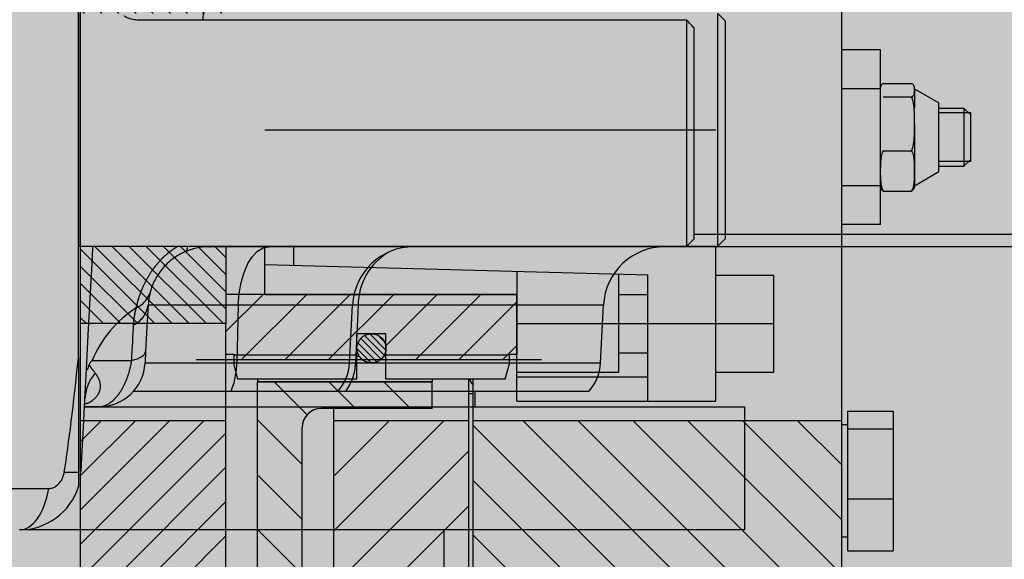
# Model space of a CAD drawing. Units: metres. Extents: x 7649 to 7998, y 20457 to 20664.
# Drawn here: x 7752 to 7752, y 20505 to 20505 of the extents above; entities that cross this region are included whole.
import ezdxf

# ---------------------------------------------------------------- set-up
doc = ezdxf.new("R2010")
doc.units = ezdxf.units.M
doc.header["$LTSCALE"] = 2
doc.linetypes.add('AXES', pattern=[2, 1.25, -0.25, 0.25, -0.25])
doc.linetypes.add('PHANTOM2', pattern=[1.25, 0.625, -0.125, 0.125, -0.125, 0.125, -0.125])
for name, color, linetype in [('amg-méca', 9, 'Continuous'), ('B_Mecanique', 155, 'Continuous'), ('M-SPIR-FULL', 5, 'Continuous'), ('M-SPIR-PHAN', 134, 'PHANTOM2')]:
    doc.layers.add(name, color=color, linetype=linetype)
doc.layers.add('B_MUR Hachures', color=30, linetype='Continuous', lineweight=9)
doc.layers.get('B_Mecanique').off()

# ---------------------------------------------------------------- blocks, each defined once
blk = doc.blocks.new('FREIN')
h = blk.add_hatch()
h.set_pattern_fill('ANSI31', color=256, scale=20, angle=90, style=0)
h.set_pattern_definition([(135, (-242945.9917, 74421.7094), (1.767766953, 1.767766953), [])])
h.paths.add_polyline_path([(-84, 15), (-76.5, 15), (-76.5, 0), (-84, 0)])
h.paths.add_polyline_path([(-68.5, 15), (-56.68, 15), (-56.68, 7), (-54.68, 7), (-54.68, 0), (-68.5, 0)])
h.paths.add_polyline_path([(-45.68, 7), (-45.68, 15), (-30, 15), (-30, 0), (-47.68, 0), (-47.68, 7)])
h.paths.add_polyline_path([(30, 0), (30, 15), (84, 15), (84, 0)])
h = blk.add_hatch()
h.set_pattern_fill('ANSI31', color=256, scale=10, style=0)
h.set_pattern_definition([(225, (-242945.9917, 74629.7332), (-0.8838834765, 0.8838834765), [])])
h.paths.add_polyline_path([(-20, 0), (-20, 15), (-12, 15), (-12, 0)])
h.paths.add_polyline_path([(12, 0), (12, 15), (20, 15), (20, 0)])
for p, q in [((-2.23, 91.1), (-1.53, 91.8)), ((3.27, 91.8), (-1.73, 91.8)), ((-1.73, 91.8), (-1.73, 88.5)), ((3.77, 91.1), (3.07, 91.8)), ((3.27, 91.8), (3.27, 88.5)), ((-2.23, 91.1), (3.77, 91.1)), ((-2.23, 88.5), (-2.23, 91.1)), ((3.77, 88.5), (3.77, 91.1)), ((-4.23, 86), (-2.79, 88.5)), ((4.32, 88.5), (-2.79, 88.5)), ((5.77, 86), (4.32, 88.5)), ((-4.78, 82.78), (-4.78, 85.72)), ((-4.09, 86), (-2.23, 86)), ((-3.39, 82.78), (-3.39, 85.72)), ((-0.61, 86), (5.77, 86)), ((2.16, 82.78), (2.16, 85.72)), ((6.32, 82.78), (6.32, 85.72)), ((29.04, 83.8), (43.46, 83.8)), ((29.04, 79.1), (29.04, 83.8)), ((30.85, 79.1), (30.85, 83.8)), ((38.07, 79.1), (38.07, 83.8)), ((43.46, 79.1), (43.46, 83.8)), ((9.77, 82.5), (-8.23, 82.5)), ((-8.23, 82.5), (-8.23, 78.5)), ((-4.23, 82.5), (-4.23, 78.5)), ((5.77, 82.5), (5.77, 78.5)), ((9.77, 82.5), (9.77, 78.5)), ((84, 78.5), (-84, 78.5)), ((29.04, 79.1), (43.46, 79.1)), ((30, 56.94), (51.56, 78.5)), ((30, 62.6), (45.9, 78.5)), ((30, 40.5), (30, 78.5)), ((30, 68.26), (40.24, 78.5)), ((30, 73.91), (34.59, 78.5)), ((30.45, 79.1), (30.45, 78.5)), ((42.05, 79.1), (42.05, 78.5)), ((25, 71.5), (15, 71.5)), ((15, 65.5), (15, 71.5)), ((20, 45), (20, 71.5)), ((25, 65.5), (25, 71.5)), ((-11.21, 66.5), (-12, 65.71)), ((-11.21, 66.5), (-12, 65.71)), ((11.21, 66.5), (-11.21, 66.5)), ((11.21, 66.5), (-11.21, 66.5)), ((12, 65.71), (11.21, 66.5)), ((12, 65.71), (11.21, 66.5)), ((30, 51.28), (45.5, 66.78)), ((12, 65.71), (-12, 65.71)), ((12, 65.71), (-12, 65.71)), ((28, 65.5), (12, 65.5)), ((12, 22), (12, 65.5)), ((28, 45), (28, 65.5)), ((12, 0), (12, 62.71)), ((12, 0), (12, 62.71)), ((30, 45.63), (45.5, 61.13)), ((13.92, 19), (14.96, 58.5)), ((28, 58.5), (14.96, 58.5)), ((17, 55.5), (17, 58.5)), ((23, 55.5), (23, 58.5)), ((25.5, 45), (25.5, 58.5)), ((25, 55.5), (14.96, 55.5)), ((25, 45), (25, 55.5)), ((30.53, 40.5), (45.5, 55.47)), ((36.19, 40.5), (45.5, 49.81)), ((23.75, 47.53), (23.75, 11.94)), ((12, 45), (12, 45)), ((14.6, 45), (23.15, 45)), ((17, 45), (17, 15)), ((17, 19), (17, 45)), ((28, 45), (17, 45)), ((23.75, 39.02), (17.77, 45)), ((23.75, 43.51), (22.26, 45)), ((23.15, 44.2), (23.15, 45)), ((23.15, 44.2), (24.26, 44.2)), ((23.25, 44.2), (23.25, 31.5)), ((25.75, 43.8), (24.26, 44.2)), ((25.75, 43.8), (25.75, 31.5)), ((41.84, 40.5), (45.5, 44.16)), ((23.75, 34.53), (17, 41.28)), ((84, 40.5), (25.75, 40.5)), ((25.75, 40), (83.9, 40)), ((27.25, 40.5), (27.25, 40)), ((30, 26.1), (30, 40)), ((33.17, 40), (47.07, 26.1)), ((38.83, 40), (52.73, 26.1)), ((22.29, 31.5), (17, 36.79)), ((30, 37.51), (41.41, 26.1)), ((25.75, 36.25), (25.98, 36.25)), ((25.98, 18.25), (25.98, 36.25)), ((28.75, 36.25), (26, 36.25)), ((26, 18.25), (26, 36.25)), ((28.75, 36.25), (28.75, 24.85)), ((26, 31.28), (28.75, 34.03)), ((23.75, 25.55), (17, 32.3)), ((21.05, 31.5), (21.05, 28.5)), ((25.75, 31.5), (21.05, 31.5)), ((21.06, 29.82), (22.73, 31.49)), ((22.94, 31.45), (22.94, 31.5)), ((23.35, 31.26), (23.35, 31.5)), ((30, 31.86), (35.76, 26.1)), ((21.22, 30.68), (21.87, 31.33)), ((21.23, 29.29), (23.26, 31.32)), ((21.55, 28.89), (23.66, 31)), ((21.98, 28.61), (23.94, 30.57)), ((22.57, 28.5), (24.05, 29.98)), ((25.75, 28.5), (21.05, 28.5)), ((22.94, 28.5), (22.94, 28.55)), ((23.25, 28.5), (23.25, 15.8)), ((23.35, 28.5), (23.35, 28.74)), ((25.75, 28.5), (25.75, 16.2)), ((23.75, 21.06), (17, 27.81)), ((26, 25.62), (28.75, 28.37)), ((28.75, 26.1), (83.9, 26.1)), ((30, 26.2), (30.1, 26.1)), ((26, 19.97), (29.41, 23.38)), ((23.75, 16.57), (17, 23.32)), ((29.94, 18.25), (34.54, 22.85)), ((47, 22.85), (30.75, 22.85)), ((35.6, 18.25), (40.2, 22.85)), ((41.25, 18.25), (45.85, 22.85)), ((14, 22), (12, 22)), ((17, 19), (12, 19)), ((20.83, 15), (17, 18.83)), ((25.75, 18.25), (25.98, 18.25)), ((47, 18.25), (26, 18.25)), ((23.15, 15.8), (24.26, 15.8)), ((23.15, 15), (23.15, 15.8)), ((24.26, 15.8), (25.75, 16.2)), ((12, 15), (20, 15)), ((20, 15), (20, 0)), ((84, 15), (20, 15)), ((30, 0), (30, 15)), ((41.27, 0), (-60.33, 0)), ((41.27, 0), (-60.33, 0)), ((47, 0), (-47, 0)), ((47, 0), (-47, 0))]:
    blk.add_line(p, q)
at = {"color": 1, "linetype": 'AXES'}
blk.add_line((0, 19), (0, 65.5), dxfattribs=at)
blk.add_circle((22.55, 30), 1.5)
for centre, radius, start, end in [((5.77, 84.8), 1.2, 82.5133, 90), ((30.75, 24.85), 2, 180, 270)]:
    blk.add_arc(centre, radius, start, end)
for points, knots in [([(-4.39, 85.99), (-4.42, 85.98), (-4.5, 85.97), (-4.61, 85.92), (-4.71, 85.83), (-4.76, 85.76), (-4.78, 85.72)], [0, 0, 0, 0, 0.1087888, 0.2291439, 0.355109, 0.4995189, 0.4995189, 0.4995189, 0.4995189]), ([(-4.23, 86), (-4.28, 86), (-4.33, 86), (-4.38, 85.99), (-4.39, 85.99)], [0, 0, 0, 0, 0.1368876, 0.1546541, 0.1546541, 0.1546541, 0.1546541]), ([(-3.39, 85.72), (-3.41, 85.76), (-3.46, 85.83), (-3.56, 85.92), (-3.68, 85.97), (-3.8, 86), (-3.9, 86), (-3.96, 86), (-3.97, 86)], [0, 0, 0, 0, 0.1444083, 0.2710497, 0.3913148, 0.5175534, 0.6562082, 0.6921025, 0.6921025, 0.6921025, 0.6921025]), ([(-1.05, 86), (-1.1, 86), (-1.33, 86), (-1.73, 86), (-2.22, 85.97), (-2.66, 85.92), (-3.04, 85.85), (-3.28, 85.76), (-3.39, 85.72)], [0, 0, 0, 0, 0.142896, 0.693253, 1.185777, 1.622162, 2.013649, 2.367851, 2.367851, 2.367851, 2.367851]), ([(2.16, 85.72), (2.05, 85.76), (1.82, 85.85), (1.43, 85.92), (0.99, 85.97), (0.5, 86), (0.11, 86), (-0.12, 86), (-0.17, 86)], [0, 0, 0, 0, 0.354221, 0.745547, 1.181942, 1.674603, 2.225035, 2.367854, 2.367854, 2.367854, 2.367854]), ([(3.92, 86), (3.88, 86), (3.71, 86), (3.42, 86), (3.06, 85.98), (2.72, 85.93), (2.42, 85.85), (2.25, 85.76), (2.16, 85.72)], [0, 0, 0, 0, 0.107659, 0.505376, 0.871719, 1.207473, 1.515268, 1.798563, 1.798563, 1.798563, 1.798563]), ([(6.32, 85.72), (6.23, 85.76), (6.06, 85.85), (5.75, 85.93), (5.42, 85.98), (5.05, 86), (4.76, 86), (4.6, 86), (4.56, 86)], [0, 0, 0, 0, 0.283097, 0.590974, 0.926926, 1.293443, 1.691181, 1.798661, 1.798661, 1.798661, 1.798661]), ([(5.92, 85.99), (5.96, 85.98), (6.03, 85.97), (6.14, 85.92), (6.24, 85.83), (6.29, 85.76), (6.32, 85.72)], [0, 0, 0, 0, 0.1087888, 0.2291439, 0.355109, 0.4995189, 0.4995189, 0.4995189, 0.4995189]), ([(-4.78, 82.78), (-4.76, 82.74), (-4.71, 82.66), (-4.6, 82.57), (-4.49, 82.53), (-4.42, 82.51), (-4.39, 82.51)], [0, 0, 0, 0, 0.1468528, 0.28078, 0.4073447, 0.4992936, 0.4992936, 0.4992936, 0.4992936]), ([(2.16, 82.78), (2.25, 82.74), (2.42, 82.65), (2.72, 82.57), (3.06, 82.52), (3.42, 82.5), (3.71, 82.5), (3.88, 82.5), (3.92, 82.5)], [0, 0, 0, 0, 0.283126, 0.590357, 0.925452, 1.29141, 1.689426, 1.797882, 1.797882, 1.797882, 1.797882]), ([(4.67, 82.5), (4.8, 82.5), (5.06, 82.5), (5.42, 82.52), (5.75, 82.57), (6.06, 82.65), (6.23, 82.74), (6.32, 82.78)], [0, 0, 0, 0, 0.397669, 0.763787, 1.099327, 1.407058, 1.690511, 1.690511, 1.690511, 1.690511]), ([(6.32, 82.78), (6.29, 82.74), (6.24, 82.66), (6.13, 82.57), (6.02, 82.53), (5.95, 82.51), (5.92, 82.51)], [0, 0, 0, 0, 0.1468528, 0.28078, 0.4073447, 0.4992936, 0.4992936, 0.4992936, 0.4992936]), ([(25.75, 40.12), (25.78, 40.13), (25.88, 40.17), (26.04, 40.25), (26.21, 40.36), (26.31, 40.46), (26.35, 40.5)], [0, 0, 0, 0, 0.0960214, 0.3104175, 0.5511544, 0.7206632, 0.7206632, 0.7206632, 0.7206632])]:
    blk.add_open_spline(points, degree=3, knots=knots)
for points in [[(-4.23, 86), (-4.23, 86), (-4.23, 86), (-4.23, 86)], [(-4.2, 86), (-4.21, 86), (-4.22, 86), (-4.23, 86)], [(-4.18, 86), (-4.18, 86), (-4.19, 86), (-4.2, 86)], [(-4.16, 86), (-4.16, 86), (-4.17, 86), (-4.18, 86)], [(-4.09, 86), (-4.11, 86), (-4.13, 86), (-4.16, 86)], [(-3.97, 86), (-4.01, 86), (-4.05, 86), (-4.09, 86)], [(-0.61, 86), (-0.76, 86), (-0.9, 86), (-1.05, 86)], [(-0.17, 86), (-0.32, 86), (-0.47, 86), (-0.61, 86)], [(4.24, 86), (4.13, 86), (4.03, 86), (3.92, 86)], [(4.56, 86), (4.45, 86), (4.35, 86), (4.24, 86)]]:
    blk.add_open_spline(points, degree=3)
blk = doc.blocks.new('A$C59FF728E')
at = {"layer": 'M-SPIR-FULL', "ltscale": 25.4}
for p, q in [((105.13, 217.85), (105.13, 306.43)), ((167.87, 252.67), (111.48, 252.67)), ((167.87, 229.35), (167.87, 252.67)), ((168.63, 230.12), (168.63, 251.86)), ((167.87, 229.35), (168.63, 230.12)), ((105.3, 229.35), (167.87, 229.35)), ((219.37, 229.29), (118.65, 229.29)), ((133.08, 217.3), (133.39, 223.27)), ((158.96, 217.3), (159.27, 223.27)), ((105.13, 217.85), (105.13, 206.04)), ((106.06, 216.6), (106.23, 217.12)), ((120.85, 214.37), (110.78, 214.37)), ((131.86, 214.37), (120.85, 214.37)), ((132.69, 214.37), (131.86, 214.37)), ((157.75, 214.37), (132.69, 214.37)), ((146.02, 212.78), (146.02, 214.37)), ((105.8, 213.7), (105.81, 213.78)), ((107.22, 212.78), (105.76, 212.78)), ((105.76, 212.78), (173.8, 212.78)), ((173.8, 212.78), (173.8, 200.08)), ((-211.23, 204.34), (102.06, 204.34)), ((104.26, 202.78), (104.27, 202.78)), ((173.8, 200.08), (99.06, 200.08)), ((142.85, 38.15), (142.85, 200.08))]:
    blk.add_line(p, q, dxfattribs=at)
at = {"layer": 'M-SPIR-FULL', "ltscale": 25.4, "flags": 128}
for points in [[(105.41, 206.1), (105.52, 208.22), (105.65, 210.69), (105.79, 213.51), (105.96, 216.67), (106.14, 220.16), (106.34, 223.99), (106.56, 228.14), (106.62, 229.35)], [(112.31, 223.27), (112.28, 222.73), (112.25, 222.17), (112.22, 221.59), (112.19, 221), (112.15, 220.39), (112.12, 219.77), (112.09, 219.14), (112.05, 218.49)]]:
    blk.add_lwpolyline(points, dxfattribs=at)
at = {"layer": 'M-SPIR-FULL', "ltscale": 25.4}
for centre, radius, start, end in [((105.3, 226.97), 2.38, 90, 94.1535), ((139.73, 222.94), 6.35, 90, 177), ((165.61, 222.94), 6.35, 90, 177), ((107.22, 217.55), 4.78, 270, 357), ((128.31, 217.55), 4.78, 318.1215, 357), ((154.19, 217.55), 4.78, 318.1215, 357), ((99.06, 206.43), 6.35, 270, 342.6749)]:
    blk.add_arc(centre, radius, start, end, dxfattribs=at)
blk.add_ellipse((105.06, 260.18), major_axis=(-3.18, -60.67), ratio=0.052264, start_param=0.470932, end_param=0.801408, dxfattribs=at)
for points, knots in [([(111.48, 252.67), (111.37, 252.67), (111.27, 252.67), (111.06, 252.69), (110.96, 252.7), (110.67, 252.74), (110.49, 252.78), (110.2, 252.87), (110.09, 252.92), (109.93, 253.02), (109.89, 253.07), (109.89, 253.11)], [0, 0, 0, 0, 0.125, 0.125, 0.25, 0.25, 0.5, 0.5, 0.75, 0.75, 1, 1, 1, 1]), ([(116.3, 228.84), (116.03, 228.73), (115.76, 228.61), (115.25, 228.31), (115, 228.15), (114.54, 227.79), (114.32, 227.6), (113.92, 227.19), (113.74, 226.98), (113.28, 226.37), (113.05, 225.96), (112.71, 225.23), (112.6, 224.9), (112.51, 224.58)], [0, 0, 0, 0, 0.125, 0.125, 0.25, 0.25, 0.375, 0.375, 0.5, 0.5, 0.75, 0.75, 1, 1, 1, 1]), ([(118.65, 229.29), (118.32, 229.29), (117.97, 229.27), (117.38, 229.17), (117.17, 229.12), (116.75, 229), (116.53, 228.93), (116.3, 228.84)], [0, 0, 0, 0, 0.5, 0.5, 0.75, 0.75, 1, 1, 1, 1]), ([(112.05, 218.49), (112.05, 218.39), (112.04, 218.29), (112.04, 218.11), (112.03, 218.03), (112.02, 217.8), (112.01, 217.68), (112, 217.49), (112, 217.42), (111.99, 217.33), (111.99, 217.3), (111.99, 217.3)], [0, 0, 0, 0, 0.125, 0.125, 0.25, 0.25, 0.5, 0.5, 0.75, 0.75, 1, 1, 1, 1]), ([(106.23, 217.12), (106.27, 217.19), (106.32, 217.26), (106.42, 217.41), (106.47, 217.48), (106.53, 217.55)], [0, 0, 0, 0, 0.5, 0.5, 1, 1, 1, 1]), ([(102.06, 204.34), (102.2, 204.36), (102.48, 204.39), (102.91, 204.63), (103.3, 205.04), (103.56, 205.55), (103.64, 205.9), (103.67, 206.04)], [0, 0, 0, 0, 0.1668422, 0.3327095, 0.5779056, 0.8267749, 1, 1, 1, 1]), ([(105.13, 206.04), (105.13, 205.85), (105.13, 205.47), (105.13, 205), (105.13, 204.69), (105.13, 204.55), (105.13, 204.54), (105.13, 204.54)], [0, 0, 0, 0, 0.260616, 0.521871, 0.742466, 0.917747, 1, 1, 1, 1])]:
    blk.add_open_spline(points, degree=3, knots=knots, dxfattribs=at)
for points in [[(168.63, 251.86), (168.37, 252.13), (168.12, 252.4), (167.87, 252.67)], [(112.51, 224.58), (112.4, 224.17), (112.33, 223.73), (112.31, 223.27)]]:
    blk.add_open_spline(points, degree=3, dxfattribs=at)
at = {"layer": 'M-SPIR-PHAN', "ltscale": 25}
for p, q in [((105.3, 241.35), (105.3, 253.35)), ((105.3, 229.35), (105.3, 241.35)), ((168.63, 230.58), (222.63, 230.58)), ((121.61, 223.27), (112.31, 223.27)), ((121.61, 223.27), (121.46, 217.3)), ((133.39, 223.27), (121.61, 223.27)), ((133.97, 223.27), (133.39, 223.27)), ((133.97, 223.27), (133.71, 217.3)), ((159.27, 223.27), (133.97, 223.27)), ((106.53, 217.55), (110.62, 217.55)), ((111.99, 217.3), (121.46, 217.3)), ((121.46, 217.3), (133.08, 217.3)), ((133.08, 217.3), (133.71, 217.3)), ((133.71, 217.3), (158.96, 217.3))]:
    blk.add_line(p, q, dxfattribs=at)
at = {"layer": 'M-SPIR-PHAN', "ltscale": 25, "flags": 128}
for points in [[(121.61, 223.27), (121.7, 224.46), (121.9, 225.6), (122.2, 226.64), (122.59, 227.55), (123.06, 228.29), (123.59, 228.84), (124.17, 229.18), (124.76, 229.29)], [(110.62, 217.55), (110.64, 218.05), (110.67, 218.54), (110.7, 219.02), (110.72, 219.49), (110.74, 219.94), (110.77, 220.39), (110.79, 220.82), (110.81, 221.23)], [(110.62, 217.55), (110.94, 217.64), (111.22, 217.74), (111.46, 217.85), (111.67, 217.96), (111.83, 218.09), (111.95, 218.22), (112.02, 218.35), (112.05, 218.49)]]:
    blk.add_lwpolyline(points, dxfattribs=at)
at = {"layer": 'M-SPIR-PHAN', "ltscale": 25}
for centre, radius, start, end in [((115.07, 229.25), 1.29, 341.562, 4.6519), ((118.41, 231.47), 2.19, 276.2707, 285.3335), ((140.39, 223.21), 6.42, 121.4232, 179.4679), ((110.07, 225.34), 2.56, 293.4902, 342.7126), ((117.68, 212.85), 12.1, 122.9837, 157.1216), ((109.71, 223.6), 2.61, 294.8516, 352.7115), ((113.59, 217.39), 7.87, 337.4214, 359.3858), ((128.43, 217.49), 5.28, 323.7043, 357.9835), ((110.08, 213.45), 4.28, 138.9983, 176.4037), ((104.35, 224.81), 18.78, 267.9187, 272.3758)]:
    blk.add_arc(centre, radius, start, end, dxfattribs=at)
blk.add_ellipse((99.06, 206.43), major_axis=(0, 6.35), ratio=0.5, start_param=3.141593, end_param=4.376989, dxfattribs=at)
for points in [[(118.27, 257.31), (118.16, 255.76), (118.05, 254.22), (117.94, 252.67)], [(110.81, 221.23), (110.84, 221.84), (110.94, 222.43), (111.09, 223)]]:
    blk.add_open_spline(points, degree=3, dxfattribs=at)
for points, knots in [([(111.09, 223), (111.22, 223.58), (111.4, 224.18), (111.77, 225.12), (111.92, 225.44), (112.24, 226.07), (112.43, 226.39), (112.74, 226.86), (112.85, 227.01), (113.08, 227.32), (113.21, 227.47), (113.59, 227.92), (113.87, 228.21), (114.33, 228.61), (114.49, 228.73), (114.81, 228.98), (114.98, 229.1), (115.23, 229.26), (115.31, 229.31), (115.39, 229.35)], [0, 0, 0, 0, 0.25, 0.25, 0.375, 0.375, 0.5, 0.5, 0.5625, 0.5625, 0.625, 0.625, 0.75, 0.75, 0.8125, 0.8125, 0.875, 0.875, 0.9026051, 0.9026051, 0.9026051, 0.9026051]), ([(107.22, 212.78), (107.58, 212.78), (107.93, 212.89), (108.45, 213.22), (108.63, 213.36), (108.96, 213.69), (109.13, 213.88), (109.44, 214.3), (109.59, 214.54), (109.86, 215.05), (109.99, 215.33), (110.22, 215.92), (110.32, 216.23), (110.49, 216.87), (110.56, 217.21), (110.62, 217.55)], [0, 0, 0, 0, 0.25, 0.25, 0.375, 0.375, 0.5, 0.5, 0.625, 0.625, 0.75, 0.75, 0.875, 0.875, 1, 1, 1, 1]), ([(106.23, 217.12), (106.26, 217.06), (106.33, 216.94), (106.54, 216.64), (106.68, 216.45), (106.85, 216.26)], [0, 0, 0, 0, 0.5, 0.5, 1, 1, 1, 1]), ([(106.85, 216.26), (107.02, 216.02), (107.33, 215.57), (107.41, 214.7), (107.13, 213.96), (106.71, 213.5), (106.16, 213.13), (105.87, 213.08), (105.77, 213.06)], [0, 0, 0, 0, 0.307175, 0.578364, 0.659605, 0.848721, 0.949786, 1, 1, 1, 1])]:
    blk.add_open_spline(points, degree=3, knots=knots, dxfattribs=at)

msp = doc.modelspace()

# ---------------------------------------------------------------- hatches: boundary and pattern name
at = {"layer": 'B_MUR Hachures', "transparency": 33554687}
h = msp.add_hatch(dxfattribs=at)
h.set_pattern_fill('ANSI33', color=256, scale=0.025)
h.paths.add_polyline_path([(7757.65468, 20509.00423), (7757.35468, 20509.00417), (7757.35487, 20507.97423), (7757.65487, 20507.99986)], flags=17)
h.paths.add_polyline_path([(7723.45566, 20511.90403), (7723.45565, 20508.80403), (7728.35443, 20508.804), (7728.35445, 20511.904)], flags=16)
edge = h.paths.add_edge_path()
edge.add_line((7723.55463, 20508.50403), (7728.2806, 20508.504))
edge.add_line((7723.25442, 20505.55372), (7728.2806, 20505.55372))
edge.add_line((7723.55462, 20505.80375), (7728.28058, 20505.80372))
edge.add_line((7723.55462, 20508.50403), (7723.55462, 20505.80375))
edge.add_line((7723.25446, 20511.75403), (7723.25442, 20505.55375))
edge.add_line((7728.28058, 20505.80372), (7728.2806, 20508.504))
edge.add_line((7728.60456, 20505.804), (7728.60456, 20529.51728))
edge.add_line((7728.68058, 20504.60373), (7728.68058, 20505.504))
edge.add_line((7728.28058, 20504.60373), (7728.68058, 20504.60373))
edge.add_line((7728.28058, 20504.60373), (7728.28058, 20505.55372))
edge.add_line((7728.60456, 20505.804), (7747.31456, 20505.80388))
edge.add_line((7728.68058, 20505.504), (7734.61555, 20505.50373))
edge.add_line((7723.02625, 20513.18272), (7723.02624, 20511.75403))
edge.add_line((7723.18669, 20513.19221), (7723.02625, 20513.18272))
edge.add_line((7723.18669, 20513.20403), (7723.22625, 20513.20403))
edge.add_line((7723.18669, 20513.19221), (7723.18669, 20513.20403))
edge.add_line((7723.22625, 20513.20403), (7723.22625, 20512.20403))
edge.add_line((7723.22625, 20512.20403), (7728.35445, 20512.204))
edge.add_line((7723.02624, 20511.75403), (7723.25446, 20511.75403))
edge.add_line((7728.35445, 20512.204), (7728.35447, 20515.004))
edge.add_line((7728.35447, 20515.204), (7728.35449, 20518.004))
edge.add_line((7728.35449, 20518.204), (7728.35451, 20521.304))
edge.add_line((7728.35451, 20521.504), (7728.35453, 20524.71404))
edge.add_line((7728.35455, 20528.054), (7728.35453, 20524.91404))
edge.add_line((7728.35455, 20528.254), (7728.35456, 20529.90353))
edge.add_line((7728.35455, 20528.25399), (7724.06426, 20528.25402))
edge.add_line((7728.35455, 20528.05399), (7723.86426, 20528.05402))
edge.add_line((7723.86427, 20529.90371), (7724.06427, 20529.8537))
edge.add_line((7724.06427, 20529.8537), (7724.06426, 20528.25402))
edge.add_line((7723.86427, 20529.90371), (7723.86426, 20528.05402))
edge.add_line((7728.35456, 20529.90368), (7728.60456, 20529.86744))
edge.add_line((7728.60456, 20529.86744), (7728.60456, 20529.71737))
edge.add_line((7728.60456, 20529.71737), (7747.51569, 20529.14992))
edge.add_line((7728.60456, 20529.51728), (7747.31456, 20528.95586))
edge.add_line((7724.33265, 20526.75403), (7724.13265, 20526.80403))
edge.add_line((7724.13265, 20526.80403), (7724.13263, 20523.99399))
edge.add_line((7724.33264, 20524.91406), (7724.33265, 20526.75403))
edge.add_line((7728.35453, 20524.91404), (7724.33264, 20524.91406))
edge.add_line((7728.35453, 20524.71404), (7724.33264, 20524.71406))
edge.add_line((7724.33264, 20524.71406), (7724.33263, 20523.99398))
edge.add_line((7724.13263, 20523.99399), (7724.33263, 20523.99398))
edge.add_line((7724.33262, 20521.30403), (7728.35451, 20521.304))
edge.add_line((7724.33262, 20521.50403), (7728.35451, 20521.504))
edge.add_line((7724.33262, 20522.50403), (7724.33262, 20521.50403))
edge.add_line((7724.29306, 20522.4922), (7724.29306, 20522.50403))
edge.add_line((7724.29306, 20522.4922), (7724.13262, 20522.48271))
edge.add_line((7724.13262, 20521.21408), (7724.13262, 20522.48271))
edge = h.paths.add_edge_path()
edge.add_line((7723.02628, 20518.00403), (7723.02628, 20517.69399))
edge.add_line((7723.22628, 20518.00403), (7728.35449, 20518.004))
edge.add_line((7722.51917, 20518.00404), (7723.02628, 20518.00403))
edge.add_line((7723.22628, 20518.00403), (7723.22628, 20517.69399))
edge.add_line((7722.51917, 20518.20404), (7728.35449, 20518.204))
edge.add_line((7723.02628, 20517.69399), (7723.22628, 20517.69399))
edge.add_line((7722.31917, 20519.20404), (7722.51917, 20519.20404))
edge.add_line((7722.51917, 20519.20404), (7722.51917, 20518.20404))
edge.add_line((7722.31917, 20519.20404), (7722.31917, 20517.85404))
edge.add_line((7722.31917, 20517.85404), (7722.51917, 20517.85404))
edge.add_line((7722.51917, 20518.00404), (7722.51917, 20517.85404))
edge.add_line((7722.31919, 20522.50404), (7722.31918, 20520.69927))
edge.add_line((7724.33262, 20521.01408), (7722.51918, 20521.01409))
edge.add_line((7724.13262, 20521.21408), (7722.51919, 20521.21409))
edge.add_line((7722.51919, 20522.45404), (7722.51919, 20521.21409))
edge.add_line((7722.51918, 20521.01409), (7722.51918, 20520.69927))
edge.add_line((7722.31918, 20520.69927), (7722.51918, 20520.69927))
edge.add_line((7724.33262, 20521.30403), (7724.33262, 20521.01408))
edge.add_line((7722.31919, 20522.50404), (7722.51919, 20522.45404))
edge = h.paths.add_edge_path(flags=16)
edge.add_line((7728.35447, 20515.204), (7723.22627, 20515.20403))
edge.add_line((7728.35447, 20515.004), (7723.22626, 20515.00403))
edge = h.paths.add_edge_path(flags=16)
edge.add_line((7723.22627, 20516.20403), (7723.22627, 20515.20403))
edge.add_line((7723.18671, 20516.19221), (7723.02627, 20516.18272))
edge.add_line((7723.18671, 20516.20403), (7723.22627, 20516.20403))
edge.add_line((7723.18671, 20516.19221), (7723.18671, 20516.20403))
edge.add_line((7723.02627, 20516.18272), (7723.02626, 20514.69399))
edge.add_line((7723.22626, 20515.00403), (7723.22626, 20514.69399))
edge.add_line((7723.02626, 20514.69399), (7723.22626, 20514.69399))
edge = h.paths.add_edge_path(flags=16)
edge.add_line((7740.01862, 20504.60393), (7740.01862, 20505.50393))
edge.add_line((7739.61862, 20504.60393), (7740.01862, 20504.60393))
edge.add_line((7739.61862, 20505.50393), (7739.61862, 20504.60393))
edge.add_line((7735.01555, 20504.60373), (7735.01555, 20505.50373))
edge.add_line((7734.61555, 20504.60373), (7735.01555, 20504.60373))
edge.add_line((7734.61555, 20505.50373), (7734.61555, 20504.60373))
edge.add_line((7735.01555, 20505.50373), (7739.61862, 20505.50393))
edge.add_line((7740.01862, 20505.50393), (7747.31456, 20505.50388))
edge = h.paths.add_edge_path()
edge.add_line((7747.31456, 20508.70282), (7747.31454, 20505.80388))
edge.add_line((7747.31456, 20504.50369), (7752.73266, 20504.50385))
edge.add_line((7747.31456, 20505.50388), (7747.31456, 20504.50352))
edge = h.paths.add_edge_path()
edge.add_line((7747.31456, 20508.70282), (7749.02403, 20508.70307))
edge.add_line((7749.02402, 20508.48897), (7749.02399, 20508.70307))
edge.add_line((7749.02402, 20508.48897), (7747.71456, 20508.38216))
edge.add_line((7747.71456, 20508.38216), (7747.71456, 20505.80388))
edge.add_line((7747.75759, 20505.8039), (7747.75759, 20508.3447))
edge.add_line((7748.00554, 20504.80388), (7748.00556, 20508.34388))
edge.add_line((7748.00556, 20508.34469), (7747.75759, 20508.3447))
edge.add_line((7748.00554, 20504.80388), (7752.43266, 20504.80386))
edge.add_line((7752.73266, 20505.50385), (7752.73266, 20504.50385))
edge.add_line((7752.43267, 20505.80385), (7752.43266, 20504.80386))
edge.add_line((7752.43267, 20505.80385), (7757.35486, 20505.80382))
edge.add_line((7755.89777, 20505.50383), (7752.73266, 20505.50385))
edge.add_line((7756.29777, 20505.00369), (7756.29777, 20505.50383))
edge.add_line((7755.89777, 20505.00369), (7756.29777, 20505.00369))
edge.add_line((7755.89777, 20505.00369), (7755.89777, 20505.50383))
edge = h.paths.add_edge_path()
edge.add_line((7757.65487, 20507.69876), (7757.65485, 20505.50382))
edge.add_line((7757.65485, 20505.50382), (7756.29777, 20505.50383))
edge = h.paths.add_edge_path()
edge.add_line((7757.35486, 20505.80382), (7757.35487, 20507.97423))
edge.add_line((7757.35487, 20507.97423), (7767.06453, 20508.80376))
edge.add_line((7757.65487, 20507.69876), (7763.39558, 20508.18922))
edge.add_line((7763.39558, 20507.17403), (7763.79558, 20507.17403))
edge.add_line((7763.39558, 20508.18922), (7763.39558, 20507.17403))
edge.add_line((7763.79558, 20508.22361), (7767.07733, 20508.50376))
edge.add_line((7763.79558, 20507.17403), (7763.79558, 20508.22361))
edge = h.paths.add_edge_path()
edge.add_line((7767.07733, 20508.50376), (7770.89442, 20508.50374))
edge.add_line((7767.06453, 20508.80376), (7768.72211, 20508.80375))
edge.add_line((7768.92211, 20508.80375), (7771.96338, 20508.80373))
edge.add_line((7768.92214, 20512.40375), (7768.92211, 20508.80375))
edge.add_line((7768.72212, 20510.43351), (7768.72211, 20508.80375))
edge.add_line((7770.89442, 20508.50374), (7770.89442, 20507.60374))
edge.add_line((7770.89442, 20507.60374), (7771.29442, 20507.60374))
edge.add_line((7771.29442, 20508.50377), (7771.29442, 20507.60374))
edge.add_line((7771.29442, 20508.50377), (7778.39442, 20508.50373))
edge.add_line((7778.79442, 20508.30379), (7778.79442, 20506.70369))
edge.add_line((7778.39442, 20508.50373), (7778.39441, 20506.70373))
edge.add_line((7778.79442, 20508.78369), (7778.79442, 20508.52374))
edge.add_line((7772.16339, 20508.80373), (7778.71442, 20508.80369))
edge.add_line((7778.71442, 20508.80369), (7778.71442, 20508.78369))
edge.add_line((7778.71442, 20508.78369), (7778.79442, 20508.78369))
edge = h.paths.add_edge_path(flags=16)
edge.add_line((7772.16341, 20512.20373), (7772.16339, 20508.80373))
edge.add_line((7771.96341, 20512.40373), (7771.96338, 20508.80373))
edge = h.paths.add_edge_path()
edge.add_line((7778.79442, 20508.52374), (7786.49442, 20508.52369))
edge.add_line((7778.79442, 20508.30379), (7785.89442, 20508.30374))
edge = h.paths.add_edge_path(flags=16)
edge.add_line((7778.39441, 20506.70369), (7778.79442, 20506.70369))
edge = h.paths.add_edge_path()
edge.add_line((7762.97245, 20510.43354), (7768.72212, 20510.43351))
edge.add_line((7762.82241, 20510.63356), (7768.72213, 20510.63356))
edge.add_line((7768.72213, 20511.78028), (7768.72213, 20510.63356))
edge.add_line((7762.97245, 20510.43354), (7762.97249, 20510.17643))
edge.add_line((7762.82241, 20510.63356), (7762.82241, 20510.37641))
edge.add_line((7761.87246, 20510.37623), (7762.82241, 20510.37641))
edge.add_line((7762.02249, 20510.17626), (7762.97249, 20510.17643))
edge.add_line((7762.02249, 20510.17626), (7762.02254, 20509.926))
edge.add_line((7761.87246, 20510.37623), (7761.8725, 20510.12597))
edge.add_line((7760.9225, 20510.1258), (7761.8725, 20510.12597))
edge.add_line((7761.07254, 20509.92582), (7762.02254, 20509.926))
edge.add_line((7760.9225, 20510.1258), (7760.92255, 20509.88349))
edge.add_line((7759.97255, 20509.88331), (7760.92255, 20509.88349))
edge.add_line((7760.12259, 20509.68334), (7761.07259, 20509.68352))
edge.add_line((7761.07254, 20509.92582), (7761.07259, 20509.68352))
edge = h.paths.add_edge_path()
edge.add_line((7760.12263, 20509.44831), (7759.17263, 20509.44814))
edge.add_line((7760.12259, 20509.68334), (7760.12263, 20509.44831))
edge = h.paths.add_edge_path()
edge.add_line((7759.97255, 20509.88331), (7759.97259, 20509.64828))
edge.add_line((7759.97259, 20509.64828), (7759.02259, 20509.64811))
edge.add_line((7759.02259, 20509.64811), (7759.02263, 20509.42163))
edge.add_line((7759.02263, 20509.42163), (7758.07263, 20509.42146))
edge.add_line((7759.17263, 20509.44814), (7759.17267, 20509.22166))
edge.add_line((7759.17267, 20509.22166), (7758.22267, 20509.22149))
edge.add_line((7758.22267, 20509.22149), (7758.22271, 20509.00434))
edge.add_line((7758.22271, 20509.00434), (7757.27271, 20509.00416))
edge.add_line((7758.07263, 20509.42146), (7758.07267, 20509.20431))
edge.add_line((7758.07267, 20509.20431), (7757.12267, 20509.20413))
edge.add_line((7757.12267, 20509.20413), (7757.12271, 20508.9994))
edge.add_line((7757.12271, 20508.9994), (7756.17271, 20508.9994))
edge.add_line((7757.27271, 20509.00416), (7757.27275, 20508.79724))
edge.add_line((7757.27275, 20508.79724), (7756.32275, 20508.79706))
edge.add_line((7756.17271, 20508.9994), (7756.17275, 20508.80295))
edge.add_line((7754.27275, 20508.80384), (7756.17275, 20508.80295))
edge.add_line((7756.32275, 20508.79706), (7756.32279, 20508.6015))
edge.add_line((7754.42279, 20508.60114), (7756.32279, 20508.6015))
edge.add_line((7754.42279, 20508.60114), (7754.42285, 20508.25114))
edge.add_line((7754.27275, 20508.80384), (7754.27281, 20508.45112))
edge.add_line((7754.42285, 20508.25114), (7753.47285, 20508.25097))
edge.add_line((7754.27281, 20508.45112), (7753.32281, 20508.45094))
edge.add_line((7753.32281, 20508.45094), (7753.32284, 20508.30385))
edge.add_line((7753.47285, 20508.25097), (7753.47288, 20508.10097))
edge.add_line((7753.47288, 20508.10097), (7752.57288, 20508.1008))
edge.add_line((7753.32284, 20508.30385), (7752.27284, 20508.30365))
edge.add_line((7752.27208, 20508.30385), (7752.27207, 20507.50385))
edge.add_line((7752.57299, 20507.50385), (7752.57288, 20508.1008))
edge.add_line((7752.27207, 20507.50385), (7752.57299, 20507.50385))
edge = h.paths.add_edge_path(flags=16)
edge.add_line((7768.72213, 20511.78028), (7767.57242, 20511.78028))
edge.add_line((7767.57242, 20512.00999), (7767.57242, 20511.78028))
edge.add_line((7768.52242, 20512.00999), (7767.57242, 20512.00999))
edge.add_line((7768.7221, 20512.30144), (7768.52242, 20512.3014))
edge.add_line((7768.52242, 20512.3014), (7768.52242, 20512.00999))
edge = h.paths.add_edge_path()
edge.add_line((7768.72211, 20513.53691), (7768.7221, 20512.3014))
edge.add_line((7768.92211, 20513.53691), (7768.9221, 20512.60375))
edge.add_line((7768.9221, 20512.40375), (7771.96341, 20512.40373))
edge.add_line((7768.9221, 20512.60375), (7771.96341, 20512.60373))
edge.add_line((7768.92211, 20513.53691), (7768.72211, 20513.53691))
edge.add_line((7772.16341, 20512.60373), (7784.9542, 20512.60365))
edge.add_line((7772.16342, 20515.24373), (7772.16341, 20512.60373))
edge.add_line((7771.96342, 20515.24373), (7771.96341, 20512.60373))
edge.add_line((7772.16341, 20512.20373), (7784.9542, 20512.20365))
edge.add_line((7784.65421, 20513.75366), (7785.25421, 20513.75365))
edge = h.paths.add_edge_path()
edge.add_line((7785.25421, 20513.75365), (7785.2542, 20512.05365))
edge.add_line((7784.95421, 20513.55365), (7784.9542, 20512.60365))
edge = h.paths.add_edge_path(flags=16)
edge.add_line((7784.95421, 20513.55365), (7784.65421, 20513.55366))
edge = h.paths.add_edge_path(flags=17)
edge.add_line((7784.65421, 20513.75366), (7784.65421, 20513.55366))
edge = h.paths.add_edge_path()
edge.add_line((7785.2342, 20512.05365), (7785.2542, 20512.05365))
edge.add_arc((7785.2142, 20512.05365), 0.02, 359.9996, 539.9996)
edge.add_line((7784.9542, 20512.05365), (7785.1942, 20512.05365))
edge.add_line((7784.9542, 20512.05365), (7784.9542, 20512.20365))
edge = h.paths.add_edge_path()
edge.add_line((7747.51569, 20529.86625), (7747.71456, 20529.90256))
edge.add_line((7747.51569, 20529.14992), (7747.51569, 20529.86625))
edge.add_line((7747.71456, 20516.80388), (7747.71456, 20529.90256))
edge.add_line((7747.31456, 20516.80388), (7747.31456, 20528.95586))
edge.add_line((7747.31456, 20516.80388), (7747.71456, 20516.80388))
edge = h.paths.add_edge_path()
edge.add_line((7776.55191, 20515.24371), (7772.16342, 20515.24373))
edge.add_line((7771.96342, 20515.24373), (7768.92212, 20515.24375))
edge.add_line((7771.96343, 20515.44373), (7768.92212, 20515.44419))
edge.add_line((7776.55191, 20515.44371), (7772.16343, 20515.44373))
edge.add_line((7772.16344, 20518.16972), (7772.16343, 20515.44373))
edge.add_line((7771.96344, 20518.16972), (7771.96343, 20515.44373))
edge = h.paths.add_edge_path()
edge.add_line((7768.92212, 20515.24375), (7768.92211, 20514.81374))
edge.add_line((7768.72211, 20514.81374), (7768.92211, 20514.81374))
edge.add_line((7768.72212, 20515.24375), (7768.72211, 20514.81374))
edge.add_line((7768.72212, 20515.24375), (7767.82324, 20515.24372))
edge.add_line((7767.82324, 20515.24372), (7767.82324, 20515.44436))
edge.add_line((7768.72212, 20515.44422), (7767.82324, 20515.44436))
edge.add_line((7768.72213, 20516.86449), (7768.72212, 20515.44422))
edge.add_line((7768.92213, 20516.86449), (7768.92212, 20515.44419))
edge = h.paths.add_edge_path(flags=16)
edge.add_line((7768.92213, 20516.86449), (7768.72213, 20516.86449))
edge = h.paths.add_edge_path(flags=16)
edge.add_line((7771.96344, 20518.16972), (7772.16344, 20518.16972))
edge = h.paths.add_edge_path()
edge.add_line((7776.55191, 20514.84371), (7776.55191, 20515.24371))
edge.add_line((7776.85021, 20514.8437), (7776.55191, 20514.84371))
edge.add_line((7776.85022, 20516.4437), (7776.85021, 20514.8437))
edge.add_line((7776.55191, 20515.44371), (7776.55192, 20516.44371))
edge.add_line((7776.55192, 20516.44371), (7776.85022, 20516.4437))
edge = h.paths.add_edge_path()
edge.add_line((7747.75567, 20526.10285), (7776.23418, 20526.10263))
edge.add_line((7776.43418, 20526.10371), (7776.43415, 20521.80371))
edge.add_line((7776.23418, 20526.80371), (7776.23418, 20526.30371))
edge.add_line((7776.43418, 20526.10371), (7777.50745, 20526.1037))
edge.add_line((7748.00567, 20526.30393), (7776.23418, 20526.30376))
edge.add_line((7776.23418, 20526.80371), (7776.43418, 20526.78415))
edge.add_line((7776.43418, 20526.78415), (7776.43418, 20526.30371))
edge.add_line((7776.43418, 20526.30371), (7781.92682, 20526.30367))
edge.add_line((7776.23418, 20526.10371), (7776.23415, 20521.04333))
edge.add_line((7747.75567, 20526.10285), (7747.75567, 20526.72202))
edge.add_line((7748.00567, 20526.30393), (7748.00567, 20526.6855))
edge.add_line((7748.00567, 20526.6855), (7747.75567, 20526.72202))
edge = h.paths.add_edge_path()
edge.add_line((7781.92682, 20526.80367), (7782.12682, 20526.75367))
edge.add_line((7782.12682, 20526.75367), (7782.12679, 20521.80367))
edge.add_line((7781.92682, 20526.80367), (7781.92682, 20526.30367))
edge = h.paths.add_edge_path(flags=16)
edge.add_line((7777.80745, 20526.1037), (7781.92682, 20526.10367))
edge.add_line((7781.92682, 20526.10367), (7781.92679, 20521.80367))
edge.add_line((7777.80745, 20526.1037), (7777.80745, 20525.70403))
edge.add_line((7777.50745, 20525.70403), (7777.80745, 20525.70403))
edge.add_line((7777.50745, 20526.1037), (7777.50745, 20525.70403))
edge = h.paths.add_edge_path()
edge.add_line((7786.73841, 20521.45364), (7776.43415, 20521.4537))
edge.add_line((7786.73841, 20521.80364), (7782.12679, 20521.80367))
edge.add_line((7786.73841, 20521.45364), (7786.73841, 20521.35423))
edge.add_line((7786.92296, 20521.35364), (7786.94296, 20521.35364))
edge.add_arc((7786.90296, 20521.35364), 0.02, 359.9996, 539.9996)
edge.add_line((7786.73841, 20521.35364), (7786.88296, 20521.35364))
edge.add_line((7786.94299, 20526.80364), (7786.73844, 20526.75364))
edge.add_line((7786.94299, 20526.80364), (7786.94296, 20521.35364))
edge.add_line((7786.73844, 20526.75364), (7786.73841, 20521.80364))
edge = h.paths.add_edge_path()
edge.add_line((7781.92679, 20521.80367), (7776.43415, 20521.80371))
edge.add_line((7776.43415, 20521.45371), (7776.43413, 20518.7037))
edge = h.paths.add_edge_path()
edge.add_line((7780.29218, 20518.40368), (7776.43413, 20518.4037))
edge.add_line((7776.43413, 20517.87371), (7776.23413, 20517.87371))
edge.add_line((7776.43413, 20518.4037), (7776.43413, 20517.87371))
edge.add_line((7776.23414, 20520.77333), (7776.23413, 20517.87371))
edge = h.paths.add_edge_path()
edge.add_line((7780.59218, 20518.70367), (7776.43413, 20518.7037))
edge = h.paths.add_edge_path()
edge.add_line((7780.59218, 20518.41373), (7780.59218, 20518.70368))
edge.add_line((7780.29218, 20518.40368), (7780.29218, 20518.00368))
edge.add_line((7780.59218, 20518.00368), (7780.29218, 20518.00368))
edge.add_line((7784.95423, 20518.21371), (7780.59218, 20518.21373))
edge.add_line((7780.59218, 20518.21373), (7780.59218, 20518.00368))
edge.add_line((7781.96458, 20518.41373), (7780.59218, 20518.41373))
edge.add_line((7784.95423, 20518.41371), (7781.96458, 20518.41373))
edge = h.paths.add_edge_path()
edge.add_line((7784.95423, 20518.41371), (7784.95424, 20519.74365))
edge.add_line((7785.25424, 20519.79365), (7785.25421, 20515.05365))
edge.add_line((7785.25424, 20519.79365), (7784.95424, 20519.74365))
edge = h.paths.add_edge_path()
edge.add_line((7784.95423, 20518.21371), (7784.95422, 20515.25365))
edge.add_line((7784.95422, 20515.25365), (7784.65422, 20515.25366))
edge.add_line((7784.65422, 20515.25366), (7784.65421, 20515.05366))
edge.add_line((7784.65421, 20515.05366), (7785.19421, 20515.05365))
edge.add_line((7785.23421, 20515.05365), (7785.25421, 20515.05365))
edge.add_arc((7785.21421, 20515.05365), 0.02, 359.9996, 539.9996)
edge = h.paths.add_edge_path()
edge.add_line((7774.4007, 20520.92334), (7774.4007, 20520.36334))
edge.add_line((7775.50071, 20521.04333), (7776.23415, 20521.04333))
edge.add_line((7775.50071, 20521.04333), (7775.5007, 20520.92333))
edge.add_line((7774.55071, 20520.77334), (7774.5507, 20520.21334))
edge.add_line((7775.5007, 20520.92333), (7774.4007, 20520.92334))
edge.add_line((7776.23414, 20520.77333), (7774.55071, 20520.77334))
edge = h.paths.add_edge_path()
edge.add_line((7771.55069, 20519.2447), (7771.55069, 20518.69374))
edge.add_line((7773.4507, 20520.36335), (7773.4507, 20519.80596))
edge.add_line((7772.50069, 20519.2447), (7772.5007, 20519.80596))
edge.add_line((7770.75069, 20517.97788), (7770.75069, 20518.54374))
edge.add_line((7770.60069, 20518.12788), (7770.60069, 20518.69374))
edge.add_line((7771.7007, 20519.0947), (7771.70069, 20518.54374))
edge.add_line((7772.6507, 20519.65596), (7772.6507, 20519.0947))
edge.add_line((7773.6007, 20520.21334), (7773.6007, 20519.65596))
edge.add_line((7771.7007, 20519.0947), (7772.6507, 20519.0947))
edge.add_line((7771.55069, 20519.2447), (7772.50069, 20519.2447))
edge.add_line((7770.75069, 20518.54374), (7771.70069, 20518.54374))
edge.add_line((7770.60069, 20518.69374), (7771.55069, 20518.69374))
edge.add_line((7773.4507, 20519.80596), (7772.5007, 20519.80596))
edge.add_line((7774.4007, 20520.36334), (7773.4507, 20520.36335))
edge.add_line((7770.60069, 20518.12788), (7769.65069, 20518.12789))
edge.add_line((7770.75069, 20517.97788), (7769.80069, 20517.97789))
edge.add_line((7773.6007, 20519.65596), (7772.6507, 20519.65596))
edge.add_line((7774.5507, 20520.21334), (7773.6007, 20520.21334))
edge.add_line((7769.80069, 20517.97789), (7769.80068, 20517.41957))
edge.add_line((7769.65069, 20518.12789), (7769.65069, 20517.56957))
edge = h.paths.add_edge_path()
edge.add_line((7766.80068, 20515.9628), (7765.85068, 20515.96281))
edge.add_line((7767.75068, 20516.48443), (7766.80068, 20516.48444))
edge.add_line((7768.70068, 20517.01449), (7767.75068, 20517.0145))
edge.add_line((7769.65069, 20517.56957), (7768.70069, 20517.56958))
edge.add_line((7767.00068, 20515.8128), (7766.00068, 20515.81281))
edge.add_line((7767.95068, 20516.33443), (7767.00068, 20516.33444))
edge.add_line((7768.85068, 20516.86449), (7767.95068, 20516.8645))
edge.add_line((7769.80068, 20517.41957), (7768.85068, 20517.41957))
edge.add_line((7768.85068, 20517.41957), (7768.85068, 20516.86449))
edge.add_line((7766.00068, 20515.81281), (7766.00067, 20515.29377))
edge.add_line((7767.00068, 20516.33444), (7767.00068, 20515.8128))
edge.add_line((7765.85068, 20515.96281), (7765.85067, 20515.44377))
edge.add_line((7766.80068, 20516.48444), (7766.80068, 20515.9628))
edge.add_line((7767.95068, 20516.8645), (7767.95068, 20516.33443))
edge.add_line((7767.75068, 20517.0145), (7767.75068, 20516.48443))
edge.add_line((7768.70069, 20517.56958), (7768.70068, 20517.01449))
edge = h.paths.add_edge_path()
edge.add_line((7765.85067, 20515.44377), (7764.80067, 20515.44378))
edge.add_line((7766.00067, 20515.29377), (7764.80067, 20515.29378))
edge.add_line((7764.80067, 20515.44378), (7764.80067, 20515.29378))

# ---------------------------------------------------------------- block references
at = {"layer": 'amg-méca', "xscale": 0.001000000000203727, "yscale": 0.001000000000203727, "zscale": 0.001000000000203727, "rotation": 269.9999999999999}
msp.add_blockref('FREIN', (7751.67068, 20505.04524), dxfattribs=at)
at = {"layer": 'B_Mecanique', "xscale": 0.001000000000203727, "yscale": 0.001000000000203727, "zscale": 0.001000000000203727}
msp.add_blockref('A$C59FF728E', (7751.56534, 20504.80388), dxfattribs=at)

doc.saveas('drawing.dxf')
